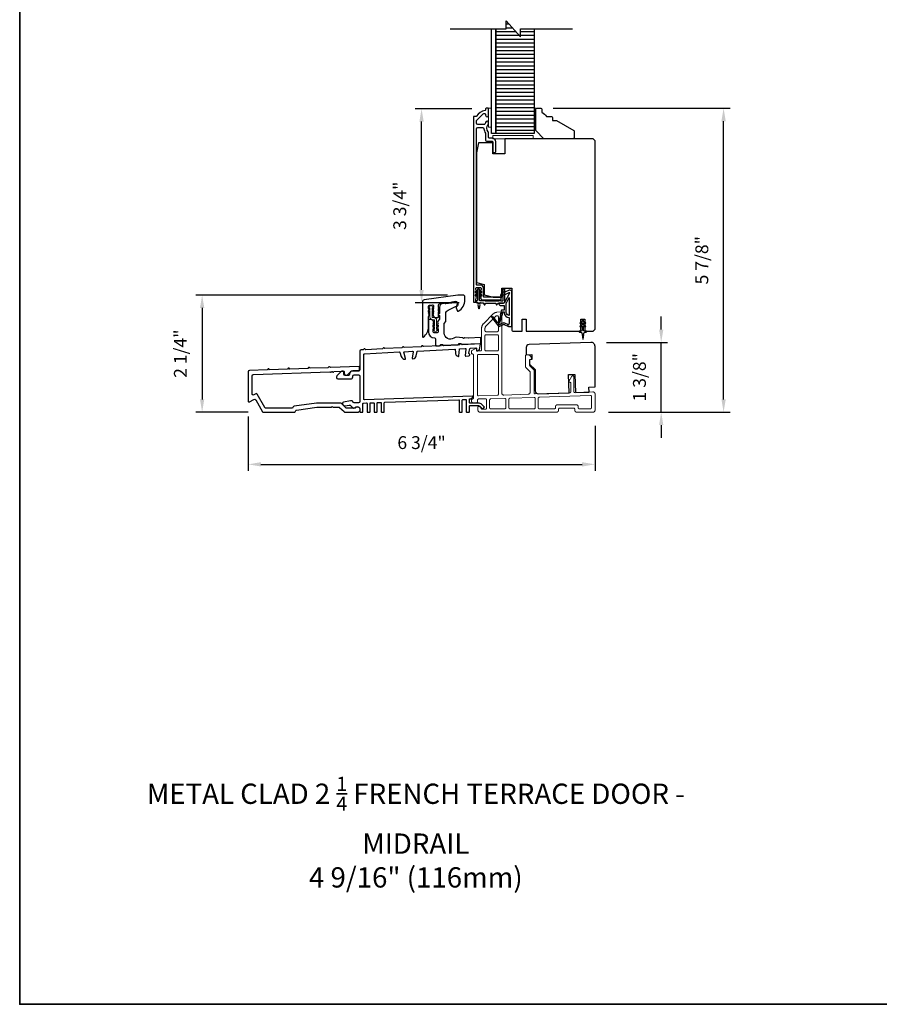
# Model space of a CAD drawing. Extents: x 3441 to 3798, y 326 to 535.
# Drawn here: x 3441 to 3457, y 326 to 345 of the extents above; entities that cross this region are included whole.
import ezdxf

# ---------------------------------------------------------------- set-up
doc = ezdxf.new("R2010")
doc.units = 0
doc.header["$LTSCALE"] = 250
doc.header["$MEASUREMENT"] = 0
doc.header["$PDMODE"] = 3
doc.header["$PDSIZE"] = -2
doc.linetypes.add('HIDDEN', pattern=[0.375, 0.25, -0.125])
doc.layers.get('DEFPOINTS').update_dxf_attribs({"color": 2, "linetype": 'CONTINUOUS'})
for name, color, linetype, lineweight in [('2', 2, 'CONTINUOUS', 25), ('5', 7, 'HIDDEN', 9), ('6', 6, 'CONTINUOUS', 5), ('8', 7, 'CONTINUOUS', 35), ('TEXT', 7, 'CONTINUOUS', 35), ('Vinyl', 6, 'CONTINUOUS', 15), ('Visible (ANSI)', 7, 'CONTINUOUS', 25), ('Wood', 7, 'CONTINUOUS', 25)]:
    doc.layers.add(name, color=color, linetype=linetype, lineweight=lineweight)
for name, color, linetype in [('7', 7, 'CONTINUOUS'), ('Layer1', 7, 'CONTINUOUS'), ('MISCELLANEOUS', 6, 'CONTINUOUS')]:
    doc.layers.add(name, color=color, linetype=linetype)
doc.styles.add('Note Text (ISO)', font='tahoma.ttf')
doc.styles.add('ROMANS', font='romans')
doc.dimstyles.new('LWDEC$0', dxfattribs={"dimscale": 0.125, "dimtxt": 2.5, "dimasz": 1, "dimexe": 1.25, "dimexo": 3, "dimgap": 2, "dimtad": 1, "dimtoh": 1, "dimdec": 4, "dimzin": 11, "dimdsep": 46, "dimlunit": 5, "dimtxsty": 'ROMANS', "dimcen": 0, "dimdle": 1.5, "dimazin": 0, "dimtfac": 1, "dimtdec": 4, "dimtix": 1, "dimtmove": 0, "dimatfit": 3, "dimfxl": 0, "dimfrac": 2, "dimtzin": 0, "dimarcsym": 0})

# ---------------------------------------------------------------- blocks, each defined once
blk = doc.blocks.new('A$Cd5b7be34')
at = {"layer": '5'}
for points in [[(27, 28.25, 0.414214), (26.75, 28), (26.75, 22.35, 0.198912), (26.9, 22), (28.93, 19.97, -0.198912), (29, 19.79), (29, 9.88, -0.404026), (28.03, 8.88), (16.03, 8.47, -0.424475), (15, 9.46), (15, 49.25, 0.440011), (14.73, 49.5), (12.6, 49.31, 0.176327), (10.63, 48.4), (6.07, 43.83, 0.198912), (5, 41.25), (5, 30.75, -0.414214), (4.5, 30.25), (2.75, 30.25, -0.414214), (2.5, 30.5), (2.5, 31.25, 0.57735), (2.12, 31.47), (0.25, 30.38, 0.267949), (0, 29.95), (0, 29, 0.414214), (0.25, 28.75), (0.5, 28.75, -0.414214), (1, 28.25), (1, 13.5), (1.1, 13.5), (1.1, 12.5), (1, 12.5), (1, 7.9), (1, 6.95, -0.414214), (0.5, 6.45, 0.414214), (0, 5.95), (0, 5.45, 0.296213), (0.3, 4.99), (1.3, 4.54, 0.105104), (1.5, 4.5), (2.25, 4.5, 0.414214), (3, 5.25), (3, 6.03, -0.404026), (3.48, 6.53), (6.98, 6.65, -0.424475), (7.5, 6.15), (7.5, 2, -0.414214), (7, 1.5), (5.25, 1.5, -0.375565), (4.75, 1.93, 0.375565), (3.76, 2.8), (3.5, 2.8, 0.414214), (3.25, 2.55), (3.25, 1, 0.414214), (4.25, 0), (42, 0, 0.414214), (43, 1), (43, 1.5, -0.414214), (43.5, 2), (50.5, 2, -0.414214), (51, 1.5), (51, 1, 0.414214), (52, 0), (60, 0, 0.414214), (61, 1), (61, 9, 0.347678), (60.23, 9.97, 0.066921), (59.97, 10), (51.02, 9.69, -0.424475), (50.5, 10.19), (50.5, 17.5, 0.765298), (49.57, 17.75), (48.03, 15.13, 0.579056), (48.25, 14.75), (48.75, 14.75, -0.414214), (49, 14.5), (49, 10.1, -0.404026), (48.52, 9.6), (31.52, 9.01, -0.424475), (31, 9.51), (31, 20.52, 0.198912), (30.85, 20.87), (28.82, 22.9, -0.198912), (28.75, 23.08), (28.75, 25.84, -0.315299), (28.91, 26.07), (29.42, 26.26, 0.520567), (29.63, 27.05), (28.93, 27.89, 0.221695), (28.16, 28.25)], [(12.8, 39.75, 0.414214), (13.3, 40.25), (13.3, 47.12, 0.440011), (12.76, 47.62), (12.4, 47.59, 0.176327), (12.09, 47.44), (7.27, 42.63, 0.198912), (6.7, 41.25), (6.7, 40.25, 0.414214), (7.2, 39.75)], [(12.8, 30.25, 0.414214), (13.3, 30.75), (13.3, 37.75, 0.414214), (12.8, 38.25), (7.2, 38.25, 0.414214), (6.7, 37.75), (6.7, 30.75, 0.414214), (7.2, 30.25)], [(3.5, 28.55, 0.414214), (3, 28.05), (3, 8.53, 0.424475), (3.52, 8.03), (12.82, 8.35, 0.404026), (13.3, 8.85), (13.3, 28.05, 0.414214), (12.8, 28.55)], [(9.5, 1.7), (16.5, 1.7, 0.414214), (17, 2.2), (17, 6.28, 0.424475), (16.48, 6.78), (9.48, 6.54, 0.404026), (9, 6.04), (9, 2.2, 0.414214)], [(19, 1.7), (31, 1.7, 0.414214), (31.5, 2.2), (31.5, 6.79, 0.424475), (30.98, 7.29), (18.98, 6.87, 0.404026), (18.5, 6.37), (18.5, 2.2, 0.414214)], [(33.48, 7.37), (58.73, 8.26, -0.424475), (59.25, 7.76), (59.25, 2.3, -0.414214), (58.65, 1.7), (53.2, 1.7, -0.414214), (52.7, 2.2), (52.7, 2.7, 0.414214), (51.7, 3.7), (42.5, 3.7, 0.414214), (41.5, 2.7), (41.5, 2.2, -0.414214), (41, 1.7), (33.5, 1.7, -0.414214), (33, 2.2), (33, 6.87, -0.404026)]]:
    blk.add_lwpolyline(points, format="xyb", close=True, dxfattribs=at)
blk = doc.blocks.new('*D183')
at = {"layer": '2', "color": 0, "linetype": 'ByBlock', "lineweight": -2}
for p, q in [((3449.316, 343.152), (3448.218, 343.152)), ((3448.343, 339.632), (3448.343, 342.902)), ((3449.075, 339.382), (3448.218, 339.382))]:
    blk.add_line(p, q, dxfattribs=at)
at = {"layer": '2', "color": 0}
for points in [[(3448.301, 342.902), (3448.385, 342.902), (3448.343, 343.152)], [(3448.301, 339.632), (3448.385, 339.632), (3448.343, 339.382)]]:
    blk.add_solid(points, dxfattribs=at)
at = {"layer": 'DEFPOINTS', "color": 0}
for p in [(3448.343, 343.152), (3449.616, 343.152), (3449.375, 339.382)]:
    blk.add_point(p, dxfattribs=at)
at = {"layer": '2', "color": 0, "insert": (3447.952, 341.267), "char_height": 0.25, "attachment_point": 5, "rotation": 90, "style": 'ROMANS'}
blk.add_mtext('3 3/4"', dxfattribs=at)
blk = doc.blocks.new('*D184')
at = {"layer": '2', "color": 0, "linetype": 'ByBlock', "lineweight": -2}
for p, q in [((3448.847, 339.532), (3443.956, 339.532)), ((3444.081, 339.282), (3444.081, 337.506)), ((3444.972, 337.256), (3443.956, 337.256))]:
    blk.add_line(p, q, dxfattribs=at)
at = {"layer": '2', "color": 0}
for points in [[(3444.039, 339.282), (3444.123, 339.282), (3444.081, 339.532)], [(3444.039, 337.506), (3444.123, 337.506), (3444.081, 337.256)]]:
    blk.add_solid(points, dxfattribs=at)
at = {"layer": 'DEFPOINTS', "color": 0}
for p in [(3449.147, 339.532), (3444.081, 337.256), (3445.272, 337.256)]:
    blk.add_point(p, dxfattribs=at)
at = {"layer": '2', "color": 0, "insert": (3443.691, 338.394), "char_height": 0.25, "attachment_point": 5, "rotation": 90, "style": 'ROMANS'}
blk.add_mtext('2 1/4"', dxfattribs=at)
blk = doc.blocks.new('*D185')
at = {"layer": '2', "color": 0, "linetype": 'ByBlock', "lineweight": -2}
for p, q in [((3444.974, 337.173), (3444.974, 336.118)), ((3451.712, 336.994), (3451.712, 336.118)), ((3445.224, 336.243), (3451.462, 336.243))]:
    blk.add_line(p, q, dxfattribs=at)
at = {"layer": '2', "color": 0}
for points in [[(3445.224, 336.285), (3445.224, 336.201), (3444.974, 336.243)], [(3451.462, 336.285), (3451.462, 336.201), (3451.712, 336.243)]]:
    blk.add_solid(points, dxfattribs=at)
at = {"layer": 'DEFPOINTS', "color": 0}
for p in [(3444.974, 337.473), (3451.712, 337.294), (3451.712, 336.243)]:
    blk.add_point(p, dxfattribs=at)
at = {"layer": '2', "color": 0, "insert": (3448.343, 336.633), "char_height": 0.25, "attachment_point": 5, "style": 'ROMANS'}
blk.add_mtext('6 3/4"', dxfattribs=at)
blk = doc.blocks.new('*D186')
at = {"layer": '2', "color": 0, "linetype": 'ByBlock', "lineweight": -2}
for p, q in [((3452.997, 338.863), (3452.997, 339.113)), ((3451.933, 338.613), (3453.122, 338.613)), ((3452.997, 337.256), (3452.997, 338.613)), ((3451.973, 337.256), (3453.122, 337.256)), ((3452.997, 337.006), (3452.997, 336.756))]:
    blk.add_line(p, q, dxfattribs=at)
at = {"layer": '2', "color": 0}
for points in [[(3452.956, 338.863), (3453.039, 338.863), (3452.997, 338.613)], [(3452.956, 337.006), (3453.039, 337.006), (3452.997, 337.256)]]:
    blk.add_solid(points, dxfattribs=at)
at = {"layer": 'DEFPOINTS', "color": 0}
for p in [(3451.633, 338.613), (3452.997, 338.613), (3451.673, 337.256)]:
    blk.add_point(p, dxfattribs=at)
at = {"layer": '2', "color": 0, "insert": (3452.607, 337.935), "char_height": 0.25, "attachment_point": 5, "rotation": 90, "style": 'ROMANS'}
blk.add_mtext('1 3/8"', dxfattribs=at)
blk = doc.blocks.new('*D187')
at = {"layer": '2', "color": 0, "linetype": 'ByBlock', "lineweight": -2}
for p, q in [((3450.898, 343.161), (3454.334, 343.161)), ((3454.209, 337.506), (3454.209, 342.911)), ((3451.973, 337.256), (3454.334, 337.256))]:
    blk.add_line(p, q, dxfattribs=at)
at = {"layer": '2', "color": 0}
for points in [[(3454.167, 342.911), (3454.251, 342.911), (3454.209, 343.161)], [(3454.167, 337.506), (3454.251, 337.506), (3454.209, 337.256)]]:
    blk.add_solid(points, dxfattribs=at)
at = {"layer": 'DEFPOINTS', "color": 0}
for p in [(3450.598, 343.161), (3454.209, 343.161), (3451.673, 337.256)]:
    blk.add_point(p, dxfattribs=at)
at = {"layer": '2', "color": 0, "insert": (3453.819, 340.209), "char_height": 0.25, "attachment_point": 5, "rotation": 90, "style": 'ROMANS'}
blk.add_mtext('5 7/8"', dxfattribs=at)

msp = doc.modelspace()

# ---------------------------------------------------------------- hatches: boundary and pattern name
at = {"layer": 'Layer1'}
h = msp.add_hatch(dxfattribs=at)
h.set_pattern_fill('ANSI31', color=65, scale=0.590548, angle=-45, style=0)
h.set_pattern_definition([(1e-14, (3435.74283, 339.33845), (3e-17, -0.07381845), [])])
h.paths.add_polyline_path([(3449.98619, 344.70558), (3449.78303, 344.70558), (3449.78303, 342.6694), (3450.53105, 342.6694), (3450.53105, 344.70558), (3450.26178, 344.70558), (3450.26178, 344.5481), (3449.98619, 344.86306)])

# ---------------------------------------------------------------- linework, layer by layer
at = {"layer": '6'}
for points in [[(3449.70429, 342.79142), (3449.70429, 343.16543), (3449.64523, 343.16543), (3449.64523, 342.79142)], [(3449.70429, 342.79142), (3449.70429, 343.16543), (3449.64523, 343.16543), (3449.64523, 342.79142)], [(3449.72397, 342.57095), (3450.51137, 342.57095), (3450.51137, 342.63), (3449.72397, 342.63)]]:
    msp.add_lwpolyline(points, close=True, dxfattribs=at)
msp.add_lwpolyline([(3448.56268, 338.85948), (3448.5946, 338.83713), (3448.5946, 338.83693, 1), (3448.63437, 338.83693), (3448.63437, 338.83713), (3448.66629, 338.85948, 1), (3448.6547, 338.87603), (3448.63437, 338.86179), (3448.63437, 338.90544), (3448.66629, 338.92779, 1), (3448.6547, 338.94434), (3448.63437, 338.9301), (3448.63437, 339.04165, 0.41421356), (3448.58279, 339.09323), (3448.5576, 339.09323, -0.41421356), (3448.54579, 339.10504), (3448.54579, 339.2166), (3448.56612, 339.20236, 1), (3448.57771, 339.21891), (3448.54579, 339.24126), (3448.54579, 339.2849), (3448.56612, 339.27067, 1), (3448.57771, 339.28722), (3448.54579, 339.30957), (3448.54579, 339.30976, 1), (3448.50602, 339.30976), (3448.50602, 339.30957), (3448.4741, 339.28722, 1), (3448.48569, 339.27067), (3448.50602, 339.2849), (3448.50602, 339.24126), (3448.4741, 339.21891, 1), (3448.48569, 339.20236), (3448.50602, 339.2166), (3448.50602, 339.10504, 0.41421356), (3448.5576, 339.05347), (3448.58279, 339.05347, -0.41421356), (3448.5946, 339.04165), (3448.5946, 338.9301), (3448.57427, 338.94434, 1), (3448.56268, 338.92779), (3448.5946, 338.90544), (3448.5946, 338.86179), (3448.57427, 338.87603, 1)], format="xyb", close=True, dxfattribs=at)
at = {"layer": '7', "flags": 128}
msp.add_lwpolyline([(3448.8979, 344.70558), (3449.98619, 344.70558), (3449.98619, 344.86306), (3450.26178, 344.5481), (3450.26178, 344.70558), (3451.27572, 344.70558)], dxfattribs=at)
at = {"layer": '8', "linetype": 'Continuous'}
msp.add_lwpolyline([(3440.53746, 365.69443), (3474.61078, 365.69443), (3474.61078, 325.75164), (3440.53746, 325.75164)], close=True, dxfattribs=at)
at = {"layer": 'Layer1', "color": 114}
msp.add_lwpolyline([(3449.78303, 344.70558), (3449.78303, 342.6694), (3449.70429, 342.6694), (3449.70429, 344.70558)], dxfattribs=at)
at = {"layer": 'Layer1', "color": 65}
msp.add_lwpolyline([(3450.53105, 344.70558), (3450.53105, 342.6694), (3449.78303, 342.6694), (3449.78303, 344.70558)], dxfattribs=at)
at = {"layer": 'MISCELLANEOUS', "color": 1}
for points in [[(3449.71048, 339.10985), (3449.70736, 339.10745, 0.41421356), (3449.70592, 339.0964), (3449.83656, 338.92657, 0.33945426), (3449.85045, 338.92286), (3449.93339, 338.95733, -1.57383989), (3449.94764, 338.95736), (3450.02909, 338.91938), (3450.09799, 338.91938), (3450.09799, 339.58867, 0.54861879), (3450.04198, 339.62435), (3449.96174, 339.58694), (3449.91595, 339.58731), (3449.92427, 339.56947), (3449.88145, 339.5495), (3449.89809, 339.51382), (3450.04348, 339.58161, -0.71989699), (3450.05376, 339.57078), (3449.95488, 339.38481, -0.24469844), (3449.94589, 339.37863), (3449.90901, 339.37411), (3449.84208, 339.37761, 0.40055177), (3449.89321, 339.32883), (3449.94838, 339.32883), (3449.94838, 339.24025), (3449.90901, 339.24025, 0.32781941), (3449.89023, 339.22645), (3449.86668, 339.15131, -0.41421356), (3449.87442, 339.13651), (3449.83397, 339.00742), (3449.83637, 339.0043, -1), (3449.82389, 338.9947), (3449.73966, 339.1042), (3449.71764, 339.11112, 0.24469844)], [(3450.04681, 339.13577, -0.41421356), (3449.98775, 339.19483), (3449.98775, 339.37116), (3450.04681, 339.48223)], [(3449.91379, 339.19104, -1), (3449.91379, 339.20678), (3449.94838, 339.20678), (3449.94838, 339.19483, 0.41421356), (3450.04681, 339.0964), (3450.04681, 338.98828), (3450.03385, 338.95267, -1.04461363), (3450.01931, 338.95869), (3449.96214, 338.98535, 0.21058281), (3449.92087, 338.98623), (3449.86711, 338.96389, -0.87697646), (3449.8536, 338.95607), (3449.8392, 338.97479), (3449.86384, 338.99743), (3449.92131, 339.18081, 0.50622893)], [(3451.48775, 339.02056), (3451.48775, 339.03552, 1), (3451.46413, 339.03552), (3451.46413, 339.02056), (3451.42423, 338.99263, 1), (3451.43552, 338.9765), (3451.46413, 338.99653), (3451.46413, 338.95678), (3451.42423, 338.92885, 1), (3451.43552, 338.91272), (3451.46413, 338.93275), (3451.46413, 338.85049, -0.41421356), (3451.44444, 338.8308), (3451.41196, 338.8308, 0.90040404), (3451.40991, 338.81133), (3451.44825, 338.80318, -0.31649848), (3451.45596, 338.79488), (3451.45706, 338.7868, -0.45372295), (3451.46025, 338.76331), (3451.47204, 338.67673, 0.87312428), (3451.47984, 338.67673), (3451.49162, 338.76331, -0.45372295), (3451.49482, 338.7868), (3451.49592, 338.79488, -0.31649848), (3451.50362, 338.80318), (3451.54196, 338.81133, 0.90040404), (3451.53991, 338.8308), (3451.50743, 338.8308, -0.41421356), (3451.48775, 338.85049), (3451.48775, 338.93275), (3451.51635, 338.91272, 1), (3451.52765, 338.92885), (3451.48775, 338.95678), (3451.48775, 338.99653), (3451.51635, 338.9765, 1), (3451.52765, 338.99263)]]:
    msp.add_lwpolyline(points, format="xyb", close=True, dxfattribs=at)
at = {"layer": 'Vinyl'}
msp.add_lwpolyline([(3450.53105, 343.1615), (3450.56058, 343.1615), (3450.56058, 342.80717), (3450.53105, 342.80717)], close=True, dxfattribs=at)
at = {"layer": 'Visible (ANSI)', "color": 3}
for points in [[(3449.38933, 339.39182, 0.41421356), (3449.39917, 339.40167), (3449.39917, 339.46072), (3449.40651, 339.46892, 0.38196444), (3449.40651, 339.48205), (3449.39917, 339.49025), (3449.40651, 339.49845, 0.38196601), (3449.40651, 339.51157), (3449.39917, 339.51978), (3449.40651, 339.52798, 0.38196601), (3449.40651, 339.5411), (3449.39917, 339.5493), (3449.40651, 339.5575, 0.38196601), (3449.40651, 339.57063), (3449.39917, 339.57883), (3449.40651, 339.58703, 0.38196601), (3449.40651, 339.60016), (3449.39917, 339.60836), (3449.40651, 339.61656, 0.381966), (3449.40651, 339.62968), (3449.39917, 339.63789), (3449.39917, 339.66741, -0.41421356), (3449.40901, 339.67726), (3449.48775, 339.67726, -0.41421356), (3449.49759, 339.66741), (3449.49759, 339.63789), (3449.49026, 339.62968, 0.38196601), (3449.49026, 339.61656), (3449.49759, 339.60836), (3449.49026, 339.60016, 0.38196444), (3449.49026, 339.58703), (3449.49759, 339.57883), (3449.49026, 339.57063, 0.38196444), (3449.49026, 339.5575), (3449.49759, 339.5493), (3449.49026, 339.5411, 0.381966), (3449.49026, 339.52798), (3449.49759, 339.51977), (3449.49026, 339.51157, 0.381966), (3449.49026, 339.49845), (3449.49759, 339.49025), (3449.49026, 339.48205, 0.381966), (3449.49026, 339.46892), (3449.49759, 339.46072), (3449.49759, 339.45088, 0.41421356), (3449.50744, 339.44104), (3449.88145, 339.44104, 0.41421356), (3449.89129, 339.45088), (3449.89129, 339.48041, 0.41421356), (3449.88145, 339.49025), (3449.55665, 339.49025, -0.41421356), (3449.54681, 339.50009), (3449.54681, 339.66741, 0.41421356), (3449.48775, 339.72647), (3449.41885, 339.72647, -0.41421356), (3449.40901, 339.73631), (3449.40901, 342.76189, -0.41421356), (3449.4346, 342.78749), (3449.52773, 342.78749, -0.39162111), (3449.55325, 342.76388, 0.12692995), (3449.58195, 342.68014, -0.14673114), (3449.58618, 342.66606), (3449.58618, 342.54142, 0.41421356), (3449.60586, 342.52174), (3449.71413, 342.52174, -0.41421356), (3449.72397, 342.5119), (3449.72397, 342.31505, 0.41421356), (3449.73381, 342.3052), (3449.77318, 342.3052, 0.41421356), (3449.78303, 342.31505), (3449.78303, 342.5119, 0.41421356), (3449.71413, 342.58079), (3449.65507, 342.58079, -0.41421356), (3449.64523, 342.59063), (3449.64523, 342.68546, 0.17589821), (3449.63927, 342.70187, -0.35738253), (3449.63778, 342.85159, 0.17075044), (3449.64523, 342.87278), (3449.64523, 342.87843, 0.91653194), (3449.58662, 342.88354, -0.1101964), (3449.58498, 342.87959, 0.04465595), (3449.56918, 342.85224, -0.29194185), (3449.56025, 342.84654), (3449.4346, 342.84654, -0.41421356), (3449.40901, 342.87213), (3449.40901, 342.91544, -0.19891237), (3449.41651, 342.93353), (3449.53609, 343.05312, -0.7067308), (3449.58634, 343.02915, 1.05378107), (3449.64523, 343.02607), (3449.64523, 343.15166, 0.41421356), (3449.63539, 343.1615), (3449.59602, 343.1615, 0.41421356), (3449.58618, 343.15166), (3449.58618, 343.12914, -0.37038567), (3449.57782, 343.11941, 0.22152703), (3449.4118, 343.00874, -0.26172841), (3449.40339, 343.00402), (3449.3598, 343.00402, 0.41421356), (3449.34996, 342.99418), (3449.34996, 339.40167, 0.41421356), (3449.3598, 339.39182)], [(3448.37508, 338.71669, 0.23606798), (3448.47744, 338.92141), (3448.47744, 339.11826), (3448.48478, 339.12646, 0.38196286), (3448.48478, 339.13959), (3448.47744, 339.14779), (3448.48478, 339.15599, 0.38196286), (3448.48478, 339.16911), (3448.47744, 339.17732), (3448.48478, 339.18552, 0.38196286), (3448.48478, 339.19864), (3448.47744, 339.20684), (3448.48478, 339.21505, 0.38196286), (3448.48478, 339.22817), (3448.47744, 339.23637), (3448.48478, 339.24457, 0.38196286), (3448.48478, 339.2577), (3448.47744, 339.2659), (3448.48478, 339.2741, 0.38196286), (3448.48478, 339.28723), (3448.47744, 339.29543), (3448.47744, 339.31503, -0.37388468), (3448.49439, 339.33453), (3448.55344, 339.34283, -0.45572626), (3448.57587, 339.32333), (3448.57587, 339.29543), (3448.56853, 339.28723, 0.38196286), (3448.56853, 339.2741), (3448.57587, 339.2659), (3448.56853, 339.2577, 0.38196286), (3448.56853, 339.24457), (3448.57587, 339.23637), (3448.56853, 339.22817, 0.38196286), (3448.56853, 339.21505), (3448.57587, 339.20684), (3448.56853, 339.19864, 0.38196286), (3448.56853, 339.18552), (3448.57587, 339.17732), (3448.56853, 339.16911, 0.38196286), (3448.56853, 339.15599), (3448.57587, 339.14779), (3448.56853, 339.13959, 0.38196286), (3448.56853, 339.12646), (3448.5876, 339.10514, 0.2134232), (3448.60228, 339.09858), (3448.66445, 339.09858, 0.41421356), (3448.67429, 339.10842), (3448.67429, 339.20684), (3448.68413, 339.21669), (3448.67429, 339.22653), (3448.67429, 339.26865), (3448.68413, 339.2785), (3448.67429, 339.28834), (3448.67429, 339.3427, -0.37388468), (3448.69124, 339.36219), (3449.00346, 339.40607, -0.45572626), (3449.04831, 339.36709), (3449.04831, 339.35448, -0.25557622), (3449.01658, 339.29647, 0.37560734), (3449.01297, 339.28403), (3449.04173, 339.22237, 0.43641186), (3449.05546, 339.21795, 0.27118752), (3449.1861, 339.4411), (3449.1861, 339.49228, 0.41421356), (3449.14673, 339.53165), (3449.04831, 339.53165), (3448.39322, 339.43958, 0.37388468), (3448.35933, 339.40059), (3448.35933, 338.72456, 0.61803399)], [(3448.81209, 339.16854, -0.29147342), (3448.85755, 339.2399), (3449.00437, 339.30836, 0.29147342), (3449.03846, 339.36189), (3449.03846, 339.3657, 0.45572626), (3448.99362, 339.40469), (3448.93867, 339.39697, 0.41421356), (3448.93029, 339.38585, -0.41421356), (3448.92192, 339.37473), (3448.81327, 339.35946, -0.41421356), (3448.80215, 339.36784, 0.41421356), (3448.79103, 339.37622), (3448.76176, 339.3721, 0.37388468), (3448.69398, 339.29413), (3448.69398, 339.17338, 1), (3448.69398, 339.13401), (3448.69398, 339.06835, -0.19891237), (3448.69109, 339.06139), (3448.65749, 339.02778, 0.39800047), (3448.65711, 339.01426), (3448.66445, 339.00606), (3448.65711, 338.99786, 0.38196602), (3448.65711, 338.98473), (3448.66445, 338.97653), (3448.65711, 338.96833, 0.38196602), (3448.65711, 338.9552), (3448.66445, 338.947), (3448.65711, 338.9388, 0.38196602), (3448.65711, 338.92568), (3448.66445, 338.91748), (3448.65711, 338.90927, 0.38196602), (3448.65711, 338.89615), (3448.66445, 338.88795), (3448.65711, 338.87975, 0.38196602), (3448.65711, 338.86662), (3448.66445, 338.85842), (3448.66445, 338.81905, -0.41421356), (3448.64476, 338.79937), (3448.58571, 338.79937, -0.41421356), (3448.56602, 338.81905), (3448.56602, 338.85842), (3448.57336, 338.86662, 0.38196602), (3448.57336, 338.87975), (3448.56602, 338.88795), (3448.57336, 338.89615, 0.38196602), (3448.57336, 338.90927), (3448.56602, 338.91748), (3448.57336, 338.92568, 0.38196602), (3448.57336, 338.9388), (3448.56602, 338.947), (3448.57336, 338.9552, 0.38196602), (3448.57336, 338.96833), (3448.56602, 338.97653), (3448.57336, 338.98473, 0.38196602), (3448.57336, 338.99786), (3448.56602, 339.00606), (3448.57336, 339.01426, 0.39800047), (3448.57298, 339.02778), (3448.55126, 339.0495, 0.19891237), (3448.53734, 339.05527), (3448.49713, 339.05527, 0.41421356), (3448.47744, 339.03559), (3448.47744, 338.81905, 0.41421356), (3448.59555, 338.70094, -0.41421356), (3448.61524, 338.68126), (3448.61524, 338.56328, 0.42963391), (3448.63595, 338.54362), (3448.69011, 338.54646, 0.19891237), (3448.69691, 338.5497), (3448.71567, 338.57053, -0.19891237), (3448.72247, 338.57378), (3448.74213, 338.57481, -0.19891237), (3448.74923, 338.57229), (3448.77007, 338.55353, 0.19891237), (3448.77717, 338.55102), (3449.04444, 338.56503, 0.19891237), (3449.05124, 338.56827), (3449.07, 338.5891, -0.19891237), (3449.0768, 338.59235), (3449.09646, 338.59338, -0.19891237), (3449.10356, 338.59086), (3449.1244, 338.5721, 0.19891237), (3449.1315, 338.56959), (3449.48583, 338.58816, 0.39895955), (3449.49516, 338.59799), (3449.49516, 338.69655, 0.42963391), (3449.4848, 338.70638), (3449.25997, 338.69459, -0.03055276), (3449.25756, 338.69461), (3449.18056, 338.7, 0.19891237), (3449.17342, 338.69761), (3449.16697, 338.692, -0.41421356), (3449.15308, 338.69297), (3449.14747, 338.69942, 0.19891237), (3449.14073, 338.70278), (3449.01902, 338.7113, 0.1717439), (3448.96838, 338.69726, -0.60669858), (3448.78256, 338.79404), (3448.78256, 338.98174, -0.19891237), (3448.78544, 338.9887), (3448.8092, 339.01246, 0.19891237), (3448.81209, 339.01942)], [(3447.95956, 338.5081), (3447.63137, 338.49089), (3447.61311, 338.50734, 0.41421356), (3447.60199, 338.50675), (3447.58554, 338.48849), (3447.25736, 338.47127), (3447.23909, 338.48772, 0.41421356), (3447.22797, 338.48714), (3447.21153, 338.46887), (3447.16949, 338.46667, 0.39895955), (3447.14524, 338.44111), (3447.14526, 338.08497, -0.41421356), (3447.11967, 338.05938), (3447.00943, 338.05938, 0.41420115), (3446.94054, 337.99048, -0.41420115), (3446.92085, 337.97079), (3446.85589, 337.97079, -0.41421356), (3446.83621, 337.99047), (3446.83621, 338.03378, 0.44001053), (3446.8148, 338.05339), (3446.79512, 338.05166, 0.17632698), (3446.78292, 338.04597), (3446.7, 337.96305, 0.19891237), (3446.69251, 337.94496), (3446.69251, 337.92747, 0.41421356), (3446.7181, 337.90188), (3446.9681, 337.90189, 0.41421356), (3447.00747, 337.94127), (3447.00747, 337.95505, -0.41421356), (3447.03306, 337.98064), (3447.11967, 337.98064, -0.41421356), (3447.14526, 337.95505), (3447.14528, 337.46273, -0.41421356), (3447.11969, 337.43714), (3447.03308, 337.43713, -0.41421356), (3447.00749, 337.46272), (3447.00749, 337.46666, 0.41421356), (3446.99765, 337.4765), (3446.96678, 337.4765, 0.04366094), (3446.96234, 337.47611), (3446.82588, 337.45205, 0.60086062), (3446.81192, 337.40907), (3446.83501, 337.38516, 0.249328), (3446.85786, 337.37773), (3446.93455, 337.39126, -0.249328), (3446.96971, 337.37983), (3447.00324, 337.34511, 0.36397023), (3447.04653, 337.34056), (3447.06242, 337.35128, -0.60086062), (3447.14529, 337.30722), (3447.14529, 337.26588, 0.41421356), (3447.15514, 337.25604), (3447.19451, 337.25604, 0.41421356), (3447.20435, 337.26588), (3447.20434, 337.42423, -0.40402623), (3447.21384, 337.43407), (3447.27289, 337.43613, -0.42447482), (3447.28308, 337.4263), (3447.28309, 337.26589, 0.41421356), (3447.29293, 337.25604), (3447.3323, 337.25604, 0.41421356), (3447.34214, 337.26589), (3447.34214, 337.42905, -0.40402623), (3447.35163, 337.43889), (3447.41069, 337.44095, -0.42447482), (3447.42088, 337.43112), (3447.42088, 337.26589, 0.41421356), (3447.43073, 337.25605), (3447.4701, 337.25605, 0.41421356), (3447.47994, 337.26589), (3447.47993, 337.43387, -0.40402623), (3447.48943, 337.4437), (3447.54848, 337.44577, -0.42447482), (3447.55867, 337.43593), (3447.55868, 337.2659, 0.41421356), (3447.56852, 337.25605), (3447.60789, 337.25606, 0.41421356), (3447.61773, 337.2659), (3447.61773, 337.43869, -0.40402623), (3447.62722, 337.44852), (3449.06423, 337.49876, -0.42447482), (3449.07441, 337.48893), (3449.07442, 337.26596, 0.41421356), (3449.08427, 337.25612), (3449.12364, 337.25612, 0.41421356), (3449.13348, 337.26596), (3449.13347, 337.49168, -0.40402623), (3449.14297, 337.50152), (3449.20202, 337.50358, -0.42447482), (3449.21221, 337.49375), (3449.21222, 337.26597, 0.41421356), (3449.22206, 337.25613), (3449.26143, 337.25613, 0.41421356), (3449.27127, 337.26597), (3449.27127, 337.37424, -0.41421356), (3449.28111, 337.38408), (3449.44843, 337.38409, -0.19891237), (3449.47627, 337.37256), (3449.52499, 337.32384, 0.41421356), (3449.53891, 337.32384), (3449.55979, 337.34472, 0.41421356), (3449.55979, 337.35864), (3449.51395, 337.40447, 0.19891237), (3449.44435, 337.4333), (3449.28111, 337.43329, -0.41421356), (3449.27127, 337.44313), (3449.27126, 337.50635, -0.40402623), (3449.28076, 337.51618), (3449.30218, 337.51693, 0.19891237), (3449.30904, 337.52006), (3449.33751, 337.5506, 0.66817864), (3449.32997, 337.56715), (3447.23421, 337.49387, -0.42447482), (3447.22402, 337.50371), (3447.22399, 338.38134, -0.39895955), (3447.23331, 338.39116), (3447.91244, 338.42679, -0.33945426), (3447.92232, 338.42), (3447.94865, 338.33897, 0.31284131), (3448.02009, 338.28464, 0.49592932), (3448.03011, 338.29668), (3448.00166, 338.4199, -0.46630766), (3448.01073, 338.43194), (3448.16821, 338.4402, -0.46630766), (3448.1785, 338.42917), (3448.16309, 338.30366, 0.49592932), (3448.17432, 338.29273, 0.31284131), (3448.23968, 338.35423), (3448.25739, 338.43757, -0.33945426), (3448.2665, 338.44536), (3448.98746, 338.48317, -0.42447482), (3448.99782, 338.47351), (3448.99886, 338.41416, 0.33466758), (3449.05723, 338.33947, 0.47689577), (3449.0696, 338.34846), (3449.07644, 338.47901, -0.38386404), (3449.08575, 338.48833), (3449.1921, 338.4939, -0.45572626), (3449.20242, 338.48322), (3449.19141, 338.35725, 0.45572626), (3449.20173, 338.34657), (3449.26241, 338.34975, 0.39895955), (3449.28107, 338.36941), (3449.28107, 338.37103, 0.31344102), (3449.26824, 338.38948, -0.37195887), (3449.26204, 338.40075), (3449.28128, 338.49128, -0.33945426), (3449.29039, 338.49906), (3449.39866, 338.50474, -0.42963391), (3449.40902, 338.49491), (3449.40902, 338.45652, 0.42963391), (3449.41938, 338.44669), (3449.42528, 338.447, 0.1183578), (3449.42969, 338.4483), (3449.46094, 338.46635, 0.21255656), (3449.46565, 338.47283), (3449.48754, 338.57584, 0.49314543), (3449.47739, 338.58772), (3449.12743, 338.56936), (3449.10916, 338.5858, 0.41421356), (3449.09804, 338.58522), (3449.0816, 338.56696), (3448.75341, 338.54974), (3448.73515, 338.56619, 0.41421356), (3448.72403, 338.5656), (3448.70758, 338.54734), (3448.3794, 338.53013), (3448.36113, 338.54657, 0.41421356), (3448.35001, 338.54599), (3448.33357, 338.52772), (3448.00539, 338.51051), (3447.98712, 338.52695, 0.41421356), (3447.976, 338.52637)], [(3444.97403, 337.47257, 0.57735027), (3445.00356, 337.45552), (3445.08773, 337.50412, -0.41421356), (3445.12269, 337.49475), (3445.25483, 337.26587, 0.26794919), (3445.27188, 337.25603), (3445.8697, 337.25603, 0.26811523), (3445.88675, 337.26589), (3445.89994, 337.28875, -0.23086819), (3445.91424, 337.29841), (3446.30986, 337.35426, -0.03507587), (3446.31261, 337.35446), (3446.592, 337.35446), (3446.60093, 337.36339, -0.41421356), (3446.61484, 337.36339), (3446.62377, 337.35446), (3446.73801, 337.35446, -0.19438031), (3446.75168, 337.34893), (3446.83644, 337.26708, 0.19438031), (3446.86379, 337.25603), (3447.09804, 337.25603, 1.68789795), (3447.05491, 337.33477), (3446.88765, 337.33477, -0.19438031), (3446.87398, 337.3403), (3446.79494, 337.41662, 0.19438031), (3446.75391, 337.4332), (3446.30984, 337.4332, 0.03507587), (3446.30159, 337.43262), (3445.8652, 337.37101, 0.23086819), (3445.8509, 337.36135), (3445.84126, 337.34463, -0.26811523), (3445.8242, 337.33477), (3445.31734, 337.33477, -0.26794919), (3445.30029, 337.34461), (3445.14856, 337.60743, 0.41421356), (3445.12167, 337.61463), (3445.0823, 337.5919, -0.57735027), (3445.05277, 337.60895), (3445.05277, 337.96584, -0.40402623), (3445.07747, 337.99142), (3446.56235, 338.04327), (3446.57158, 338.03466, 0.41421356), (3446.58549, 338.03514), (3446.59411, 338.04438), (3446.60788, 338.04486), (3446.61712, 338.03625, 0.41421356), (3446.63103, 338.03673), (3446.63964, 338.04597), (3446.83195, 338.05268, -0.42447482), (3446.84214, 338.04285), (3446.84214, 337.99954, 0.41421356), (3446.86715, 337.97453), (3446.89851, 337.97453), (3446.9819, 338.05792), (3447.12988, 338.06309, 0.40402623), (3447.13938, 338.07292), (3447.13938, 338.13201, 0.42447482), (3447.12919, 338.14185), (3446.57288, 338.12242), (3446.55551, 338.13863, 0.41421356), (3446.54159, 338.13814), (3446.52539, 338.12077), (3446.1792, 338.10868), (3446.16182, 338.12488, 0.41421357), (3446.14791, 338.1244), (3446.13171, 338.10702), (3445.7855, 338.09493), (3445.76812, 338.11113, 0.41421356), (3445.75421, 338.11065), (3445.73801, 338.09327), (3445.39182, 338.08118), (3445.37444, 338.09739, 0.41421356), (3445.36053, 338.0969), (3445.34433, 338.07952), (3444.99873, 338.06745, 0.40402623), (3444.97403, 338.04188)]]:
    msp.add_lwpolyline(points, format="xyb", close=True, dxfattribs=at)
at = {"layer": 'Visible (ANSI)'}
for points in [[(3451.71216, 338.87017), (3451.71216, 342.53158), (3451.67279, 342.57095), (3449.96019, 342.57095), (3449.96019, 342.27568), (3449.72397, 342.27568), (3449.72397, 342.49221), (3449.44838, 342.49221), (3449.40901, 342.29536), (3449.40901, 339.77312), (3449.55665, 339.73631), (3449.55665, 339.53442), (3449.73381, 339.49025), (3449.90114, 339.49025), (3449.90114, 339.66741), (3450.09799, 339.66741), (3450.09799, 338.85049, 0.41421356), (3450.11767, 338.8308), (3450.29484, 338.8308), (3450.29484, 339.06702), (3450.37358, 339.06702), (3450.37358, 338.8308), (3451.43657, 338.8308), (3451.43657, 339.06702), (3451.51531, 339.06702), (3451.51531, 338.8308), (3451.67279, 338.8308)], [(3450.37358, 338.37266), (3450.48184, 338.37644), (3450.48184, 338.27801), (3450.44247, 338.27664), (3450.44247, 338.19154), (3450.55074, 338.08327), (3450.55074, 337.67169, 0.42447482), (3450.61186, 337.61268), (3451.21184, 337.63363), (3451.19947, 337.98774), (3451.31751, 337.99186), (3451.32987, 337.63775), (3451.59562, 337.64703), (3451.59219, 337.74539), (3451.71216, 337.74958), (3451.71216, 338.53471, 0.42447482), (3451.63067, 338.61341), (3450.43057, 338.5715, 0.40402623), (3450.37358, 338.51248)]]:
    msp.add_lwpolyline(points, format="xyb", close=True, dxfattribs=at)
at = {"layer": 'Visible (ANSI)', "color": 1}
for points in [[(3449.3997, 339.58398), (3449.4283, 339.60401), (3449.4283, 339.62804), (3449.38841, 339.60011, 1)], [(3449.57363, 339.42665, 0.63707026), (3449.55936, 339.42665), (3449.5578, 339.42332), (3449.47791, 339.42332, -0.41421356), (3449.46807, 339.43316), (3449.46807, 339.63789, 0.41421356), (3449.45822, 339.64773), (3449.43854, 339.64773, 0.41421356), (3449.4287, 339.63789), (3449.4287, 339.43316, -0.41421356), (3449.41885, 339.42332, 0.41421356), (3449.40901, 339.41348), (3449.40901, 339.39379, 0.41421356), (3449.41885, 339.38395), (3449.54095, 339.38395), (3449.55757, 339.34829, 0.63707026), (3449.57541, 339.34829), (3449.58653, 339.37214), (3449.78267, 339.37214), (3449.79379, 339.34829, 0.63707026), (3449.81163, 339.34829), (3449.82275, 339.37214), (3449.92082, 339.37214, 0.41421356), (3449.96019, 339.41151), (3449.96019, 339.63789, 0.41421356), (3449.95035, 339.64773), (3449.93066, 339.64773, 0.41421356), (3449.92082, 339.63789), (3449.92082, 339.42135, -0.41421356), (3449.91098, 339.41151), (3449.87596, 339.41151), (3449.8689, 339.42665, 0.63707026), (3449.85463, 339.42665), (3449.84757, 339.41151), (3449.58069, 339.41151)], [(3449.46846, 339.60401), (3449.49707, 339.58398, 1), (3449.50836, 339.60011), (3449.46846, 339.62804)], [(3449.4283, 339.54061), (3449.4283, 339.56464), (3449.38841, 339.53671, 1), (3449.3997, 339.52058)], [(3449.49707, 339.52058, 1), (3449.50836, 339.53671), (3449.46846, 339.56464), (3449.46846, 339.54061)], [(3449.92043, 339.56267), (3449.88053, 339.53474, 1), (3449.89182, 339.51861), (3449.92043, 339.53864)], [(3449.43944, 339.37513, 0.34600786), (3449.43067, 339.38355), (3449.48578, 339.38355, 0.34600786), (3449.47701, 339.37513), (3449.47575, 339.36616, 0.38792759), (3449.47279, 339.34513), (3449.46212, 339.26923, -0.86928674), (3449.45433, 339.26923), (3449.44366, 339.34513, 0.38792759), (3449.4407, 339.36616)]]:
    msp.add_lwpolyline(points, format="xyb", close=True, dxfattribs=at)
at = {"layer": 'Wood'}
msp.add_lwpolyline([(3450.65901, 343.1615, -0.41421356), (3450.67869, 343.14181), (3450.67869, 343.08276, -0.15305681), (3450.76625, 343.00402), (3450.86468, 343.00402, -0.41421356), (3450.88436, 342.98433), (3450.88436, 342.92528), (3450.9631, 342.92528), (3451.29877, 342.73148, -0.26794919), (3451.30861, 342.71444), (3451.30861, 342.59063, -0.41421356), (3451.28892, 342.57095), (3450.71806, 342.57095), (3450.56058, 342.72843), (3450.56058, 343.14181, -0.41421356), (3450.58027, 343.1615)], format="xyb", close=True, dxfattribs=at)

# ---------------------------------------------------------------- block references
at = {"layer": '2', "color": 1, "xscale": 0.03937, "yscale": 0.03937, "zscale": 0.03937}
msp.add_blockref('A$Cd5b7be34', (3449.31059, 337.256), dxfattribs=at)

# ---------------------------------------------------------------- texts
at = {"layer": 'TEXT', "insert": (3448.23104, 330.17327), "char_height": 0.3936984, "width": 12.6466934, "attachment_point": 2, "style": 'Note Text (ISO)'}
msp.add_mtext('\\A1;METAL CLAD 2 {\\H0.7x;\\S1/4;} FRENCH TERRACE DOOR - MIDRAIL\\P4 9/16" (116mm)', dxfattribs=at)

# ---------------------------------------------------------------- dimensions: what is measured, and where the dimension line sits
at = {"layer": '2'}
for base, p1, p2, picture, middle in [((3448.34291, 343.15166), (3449.37456, 339.38198), (3449.6157, 343.15166), '*D183', (3447.95243, 341.26682)), ((3454.20903, 343.1615), (3451.67279, 337.256), (3450.59797, 343.1615), '*D187', (3453.81855, 340.20875)), ((3444.08104, 337.25603), (3449.14673, 339.53165), (3445.27188, 337.25603), '*D184', (3443.69057, 338.39384)), ((3452.997243, 338.613454), (3451.672787, 337.256), (3451.633417, 338.613454), '*D186', (3452.606767, 337.934727))]:
    dim = msp.add_linear_dim(base=base, p1=p1, p2=p2, angle=90, dimstyle='LWDEC$0', override={"dimscale": 0.1, "dimasz": 2.5, "dimpost": '"', "dimarcsym": 1}, dxfattribs=at)
    dim.commit()
    dim.dimension.update_dxf_attribs({"geometry": picture, "text_midpoint": middle})
dim = msp.add_linear_dim(base=(3451.71214, 336.2429), p1=(3444.97403, 337.47257), p2=(3451.71214, 337.29433), dimstyle='LWDEC$0', override={"dimscale": 0.1, "dimasz": 2.5, "dimpost": '"', "dimarcsym": 1}, dxfattribs=at)
dim.commit()
dim.dimension.update_dxf_attribs({"geometry": '*D185', "text_midpoint": (3448.34309, 336.63338)})

doc.saveas('drawing.dxf')
